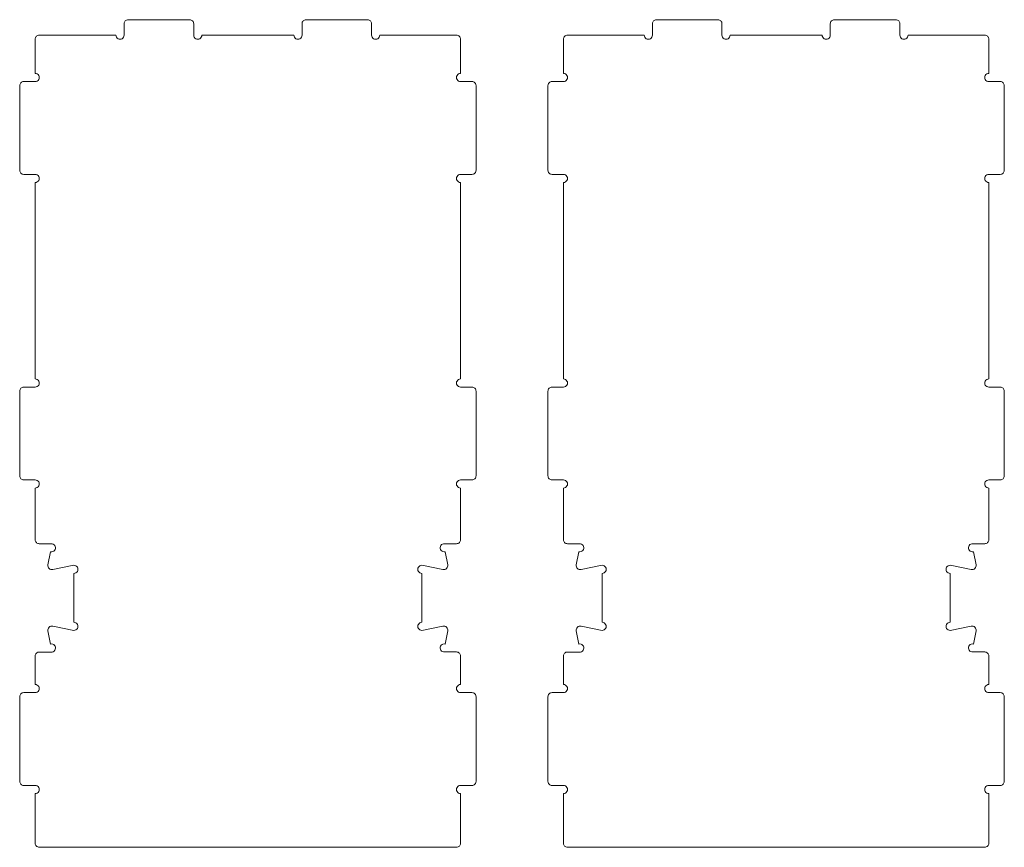
# Model space of a CAD drawing. Units: centimetres. Extents: x -10 to 83, y -157 to 14.
# Drawn here: x -9 to 67, y -157 to -93 of the extents above; entities that cross this region are included whole.
import ezdxf

# ---------------------------------------------------------------- set-up
doc = ezdxf.new("R2010")
doc.units = ezdxf.units.CM
doc.header["$MEASUREMENT"] = 0
doc.layers.add('layer 1', color=7, linetype='Continuous')

msp = doc.modelspace()

# ---------------------------------------------------------------- linework, layer by layer
at = {"layer": 'layer 1', "color": 5, "lineweight": 9}
for points, knots in [([(-1.02981, -93.21271), (-1.11335, -93.21271), (-1.19347, -93.2459), (-1.25255, -93.30497), (-1.25255, -93.30497), (-1.31162, -93.36405), (-1.34481, -93.44417), (-1.34481, -93.52771)], [0, 0, 0, 0, 0.33333333, 0.33333333, 0.33333333, 0.33333333, 1, 1, 1, 1]), ([(4.0544, -93.52771), (4.0544, -93.44417), (4.02121, -93.36405), (3.96213, -93.30497), (3.96213, -93.30497), (3.90306, -93.2459), (3.82294, -93.21271), (3.7394, -93.21271)], [0, 0, 0, 0, 0.33333333, 0.33333333, 0.33333333, 0.33333333, 1, 1, 1, 1]), ([(12.7694, -93.21271), (12.68585, -93.21271), (12.60573, -93.2459), (12.54666, -93.30497), (12.54666, -93.30497), (12.48758, -93.36405), (12.4544, -93.44417), (12.4544, -93.52771)], [0, 0, 0, 0, 0.33333333, 0.33333333, 0.33333333, 0.33333333, 1, 1, 1, 1]), ([(17.85519, -93.52771), (17.85519, -93.44417), (17.822, -93.36405), (17.76293, -93.30497), (17.76293, -93.30497), (17.70385, -93.2459), (17.62373, -93.21271), (17.54019, -93.21271)], [0, 0, 0, 0, 0.33333333, 0.33333333, 0.33333333, 0.33333333, 1, 1, 1, 1]), ([(39.94887, -93.21271), (39.86533, -93.21271), (39.78521, -93.2459), (39.72613, -93.30497), (39.72613, -93.30497), (39.66706, -93.36405), (39.63387, -93.44417), (39.63387, -93.52771)], [0, 0, 0, 0, 0.33333333, 0.33333333, 0.33333333, 0.33333333, 1, 1, 1, 1]), ([(45.03387, -93.52771), (45.03387, -93.44417), (45.00068, -93.36405), (44.94161, -93.30497), (44.94161, -93.30497), (44.88253, -93.2459), (44.80241, -93.21271), (44.71887, -93.21271)], [0, 0, 0, 0, 0.33333333, 0.33333333, 0.33333333, 0.33333333, 1, 1, 1, 1]), ([(53.74887, -93.21271), (53.66533, -93.21271), (53.58521, -93.2459), (53.52613, -93.30497), (53.52613, -93.30497), (53.46706, -93.36405), (53.43387, -93.44417), (53.43387, -93.52771)], [0, 0, 0, 0, 0.33333333, 0.33333333, 0.33333333, 0.33333333, 1, 1, 1, 1]), ([(58.83387, -93.52771), (58.83387, -93.44417), (58.80068, -93.36405), (58.74161, -93.30497), (58.74161, -93.30497), (58.68253, -93.2459), (58.60241, -93.21271), (58.51887, -93.21271)], [0, 0, 0, 0, 0.33333333, 0.33333333, 0.33333333, 0.33333333, 1, 1, 1, 1]), ([(-7.92981, -94.41271), (-8.01335, -94.41271), (-8.09347, -94.4459), (-8.15255, -94.50497), (-8.15255, -94.50497), (-8.21162, -94.56405), (-8.24481, -94.64417), (-8.24481, -94.72771)], [0, 0, 0, 0, 0.33333333, 0.33333333, 0.33333333, 0.33333333, 1, 1, 1, 1]), ([(-1.97481, -94.41271), (-1.97481, -94.52525), (-1.91477, -94.62924), (-1.81731, -94.68551), (-1.81731, -94.68551), (-1.71985, -94.74178), (-1.59977, -94.74178), (-1.50231, -94.68551), (-1.50231, -94.68551), (-1.40485, -94.62924), (-1.34481, -94.52525), (-1.34481, -94.41271)], [0, 0, 0, 0, 0.25, 0.25, 0.25, 0.25, 0.5, 0.5, 0.5, 0.5, 1, 1, 1, 1]), ([(4.0544, -94.41271), (4.0544, -94.52525), (4.11443, -94.62924), (4.2119, -94.68551), (4.2119, -94.68551), (4.30936, -94.74178), (4.42943, -94.74178), (4.5269, -94.68551), (4.5269, -94.68551), (4.62436, -94.62924), (4.6844, -94.52525), (4.6844, -94.41271)], [0, 0, 0, 0, 0.25, 0.25, 0.25, 0.25, 0.5, 0.5, 0.5, 0.5, 1, 1, 1, 1]), ([(11.8244, -94.41271), (11.8244, -94.52525), (11.88443, -94.62924), (11.9819, -94.68551), (11.9819, -94.68551), (12.07936, -94.74178), (12.19943, -94.74178), (12.2969, -94.68551), (12.2969, -94.68551), (12.39436, -94.62924), (12.4544, -94.52525), (12.4544, -94.41271)], [0, 0, 0, 0, 0.25, 0.25, 0.25, 0.25, 0.5, 0.5, 0.5, 0.5, 1, 1, 1, 1]), ([(17.85519, -94.41271), (17.85519, -94.52525), (17.91523, -94.62924), (18.01269, -94.68551), (18.01269, -94.68551), (18.11015, -94.74178), (18.23023, -94.74178), (18.32769, -94.68551), (18.32769, -94.68551), (18.42515, -94.62924), (18.48519, -94.52525), (18.48519, -94.41271)], [0, 0, 0, 0, 0.25, 0.25, 0.25, 0.25, 0.5, 0.5, 0.5, 0.5, 1, 1, 1, 1]), ([(24.75519, -94.72771), (24.75519, -94.64417), (24.722, -94.56405), (24.66293, -94.50497), (24.66293, -94.50497), (24.60385, -94.4459), (24.52373, -94.41271), (24.44019, -94.41271)], [0, 0, 0, 0, 0.33333333, 0.33333333, 0.33333333, 0.33333333, 1, 1, 1, 1]), ([(33.04887, -94.41271), (32.96533, -94.41271), (32.88521, -94.4459), (32.82613, -94.50497), (32.82613, -94.50497), (32.76706, -94.56405), (32.73387, -94.64417), (32.73387, -94.72771)], [0, 0, 0, 0, 0.33333333, 0.33333333, 0.33333333, 0.33333333, 1, 1, 1, 1]), ([(39.00387, -94.41271), (39.00387, -94.52525), (39.06391, -94.62924), (39.16137, -94.68551), (39.16137, -94.68551), (39.25883, -94.74178), (39.37891, -94.74178), (39.47637, -94.68551), (39.47637, -94.68551), (39.57383, -94.62924), (39.63387, -94.52525), (39.63387, -94.41271)], [0, 0, 0, 0, 0.25, 0.25, 0.25, 0.25, 0.5, 0.5, 0.5, 0.5, 1, 1, 1, 1]), ([(45.03387, -94.41271), (45.03387, -94.52525), (45.09391, -94.62924), (45.19137, -94.68551), (45.19137, -94.68551), (45.28883, -94.74178), (45.40891, -94.74178), (45.50637, -94.68551), (45.50637, -94.68551), (45.60383, -94.62924), (45.66387, -94.52525), (45.66387, -94.41271)], [0, 0, 0, 0, 0.25, 0.25, 0.25, 0.25, 0.5, 0.5, 0.5, 0.5, 1, 1, 1, 1]), ([(52.80387, -94.41271), (52.80387, -94.52525), (52.86391, -94.62924), (52.96137, -94.68551), (52.96137, -94.68551), (53.05883, -94.74178), (53.17891, -94.74178), (53.27637, -94.68551), (53.27637, -94.68551), (53.37383, -94.62924), (53.43387, -94.52525), (53.43387, -94.41271)], [0, 0, 0, 0, 0.25, 0.25, 0.25, 0.25, 0.5, 0.5, 0.5, 0.5, 1, 1, 1, 1]), ([(58.83387, -94.41271), (58.83387, -94.52525), (58.89391, -94.62924), (58.99137, -94.68551), (58.99137, -94.68551), (59.08883, -94.74178), (59.20891, -94.74178), (59.30637, -94.68551), (59.30637, -94.68551), (59.40383, -94.62924), (59.46387, -94.52525), (59.46387, -94.41271)], [0, 0, 0, 0, 0.25, 0.25, 0.25, 0.25, 0.5, 0.5, 0.5, 0.5, 1, 1, 1, 1]), ([(65.73387, -94.72771), (65.73387, -94.64417), (65.70068, -94.56405), (65.64161, -94.50497), (65.64161, -94.50497), (65.58253, -94.4459), (65.50241, -94.41271), (65.41887, -94.41271)], [0, 0, 0, 0, 0.33333333, 0.33333333, 0.33333333, 0.33333333, 1, 1, 1, 1]), ([(-8.24481, -98.01271), (-8.13227, -98.01271), (-8.02828, -97.95267), (-7.97201, -97.85521), (-7.97201, -97.85521), (-7.91574, -97.75775), (-7.91574, -97.63767), (-7.97201, -97.54021), (-7.97201, -97.54021), (-8.02828, -97.44275), (-8.13227, -97.38271), (-8.24481, -97.38271)], [0, 0, 0, 0, 0.25, 0.25, 0.25, 0.25, 0.5, 0.5, 0.5, 0.5, 1, 1, 1, 1]), ([(24.75519, -97.38271), (24.64265, -97.38271), (24.53866, -97.44275), (24.48239, -97.54021), (24.48239, -97.54021), (24.42612, -97.63767), (24.42612, -97.75775), (24.48239, -97.85521), (24.48239, -97.85521), (24.53866, -97.95267), (24.64265, -98.01271), (24.75519, -98.01271)], [0, 0, 0, 0, 0.25, 0.25, 0.25, 0.25, 0.5, 0.5, 0.5, 0.5, 1, 1, 1, 1]), ([(32.73387, -98.01271), (32.84641, -98.01271), (32.9504, -97.95267), (33.00667, -97.85521), (33.00667, -97.85521), (33.06294, -97.75775), (33.06294, -97.63767), (33.00667, -97.54021), (33.00667, -97.54021), (32.9504, -97.44275), (32.84641, -97.38271), (32.73387, -97.38271)], [0, 0, 0, 0, 0.25, 0.25, 0.25, 0.25, 0.5, 0.5, 0.5, 0.5, 1, 1, 1, 1]), ([(65.73387, -97.38271), (65.62133, -97.38271), (65.51734, -97.44275), (65.46107, -97.54021), (65.46107, -97.54021), (65.4048, -97.63767), (65.4048, -97.75775), (65.46107, -97.85521), (65.46107, -97.85521), (65.51734, -97.95267), (65.62133, -98.01271), (65.73387, -98.01271)], [0, 0, 0, 0, 0.25, 0.25, 0.25, 0.25, 0.5, 0.5, 0.5, 0.5, 1, 1, 1, 1]), ([(-9.12981, -98.01271), (-9.21335, -98.01271), (-9.29347, -98.0459), (-9.35255, -98.10497), (-9.35255, -98.10497), (-9.41162, -98.16405), (-9.44481, -98.24417), (-9.44481, -98.32771)], [0, 0, 0, 0, 0.33333333, 0.33333333, 0.33333333, 0.33333333, 1, 1, 1, 1]), ([(25.95519, -98.32771), (25.95519, -98.24417), (25.922, -98.16405), (25.86293, -98.10497), (25.86293, -98.10497), (25.80385, -98.0459), (25.72373, -98.01271), (25.64019, -98.01271)], [0, 0, 0, 0, 0.33333333, 0.33333333, 0.33333333, 0.33333333, 1, 1, 1, 1]), ([(31.84887, -98.01271), (31.76533, -98.01271), (31.68521, -98.0459), (31.62613, -98.10497), (31.62613, -98.10497), (31.56706, -98.16405), (31.53387, -98.24417), (31.53387, -98.32771)], [0, 0, 0, 0, 0.33333333, 0.33333333, 0.33333333, 0.33333333, 1, 1, 1, 1]), ([(66.93387, -98.32771), (66.93387, -98.24417), (66.90068, -98.16405), (66.84161, -98.10497), (66.84161, -98.10497), (66.78253, -98.0459), (66.70241, -98.01271), (66.61887, -98.01271)], [0, 0, 0, 0, 0.33333333, 0.33333333, 0.33333333, 0.33333333, 1, 1, 1, 1]), ([(-9.44481, -104.89771), (-9.44481, -104.98125), (-9.41162, -105.06137), (-9.35255, -105.12045), (-9.35255, -105.12045), (-9.29347, -105.17952), (-9.21335, -105.21271), (-9.12981, -105.21271)], [0, 0, 0, 0, 0.33333333, 0.33333333, 0.33333333, 0.33333333, 1, 1, 1, 1]), ([(-8.24481, -105.84271), (-8.13227, -105.84271), (-8.02828, -105.78267), (-7.97201, -105.68521), (-7.97201, -105.68521), (-7.91574, -105.58775), (-7.91574, -105.46767), (-7.97201, -105.37021), (-7.97201, -105.37021), (-8.02828, -105.27275), (-8.13227, -105.21271), (-8.24481, -105.21271)], [0, 0, 0, 0, 0.25, 0.25, 0.25, 0.25, 0.5, 0.5, 0.5, 0.5, 1, 1, 1, 1]), ([(24.75519, -105.21271), (24.64265, -105.21271), (24.53866, -105.27275), (24.48239, -105.37021), (24.48239, -105.37021), (24.42612, -105.46767), (24.42612, -105.58775), (24.48239, -105.68521), (24.48239, -105.68521), (24.53866, -105.78267), (24.64265, -105.84271), (24.75519, -105.84271)], [0, 0, 0, 0, 0.25, 0.25, 0.25, 0.25, 0.5, 0.5, 0.5, 0.5, 1, 1, 1, 1]), ([(25.64019, -105.21271), (25.72373, -105.21271), (25.80385, -105.17952), (25.86293, -105.12045), (25.86293, -105.12045), (25.922, -105.06137), (25.95519, -104.98125), (25.95519, -104.89771)], [0, 0, 0, 0, 0.33333333, 0.33333333, 0.33333333, 0.33333333, 1, 1, 1, 1]), ([(31.53387, -104.89771), (31.53387, -104.98125), (31.56706, -105.06137), (31.62613, -105.12045), (31.62613, -105.12045), (31.68521, -105.17952), (31.76533, -105.21271), (31.84887, -105.21271)], [0, 0, 0, 0, 0.33333333, 0.33333333, 0.33333333, 0.33333333, 1, 1, 1, 1]), ([(32.73387, -105.84271), (32.84641, -105.84271), (32.9504, -105.78267), (33.00667, -105.68521), (33.00667, -105.68521), (33.06294, -105.58775), (33.06294, -105.46767), (33.00667, -105.37021), (33.00667, -105.37021), (32.9504, -105.27275), (32.84641, -105.21271), (32.73387, -105.21271)], [0, 0, 0, 0, 0.25, 0.25, 0.25, 0.25, 0.5, 0.5, 0.5, 0.5, 1, 1, 1, 1]), ([(65.73387, -105.21271), (65.62133, -105.21271), (65.51734, -105.27275), (65.46107, -105.37021), (65.46107, -105.37021), (65.4048, -105.46767), (65.4048, -105.58775), (65.46107, -105.68521), (65.46107, -105.68521), (65.51734, -105.78267), (65.62133, -105.84271), (65.73387, -105.84271)], [0, 0, 0, 0, 0.25, 0.25, 0.25, 0.25, 0.5, 0.5, 0.5, 0.5, 1, 1, 1, 1]), ([(66.61887, -105.21271), (66.70241, -105.21271), (66.78253, -105.17952), (66.84161, -105.12045), (66.84161, -105.12045), (66.90068, -105.06137), (66.93387, -104.98125), (66.93387, -104.89771)], [0, 0, 0, 0, 0.33333333, 0.33333333, 0.33333333, 0.33333333, 1, 1, 1, 1]), ([(-8.24481, -121.71271), (-8.13227, -121.71271), (-8.02828, -121.65267), (-7.97201, -121.55521), (-7.97201, -121.55521), (-7.91574, -121.45775), (-7.91574, -121.33767), (-7.97201, -121.24021), (-7.97201, -121.24021), (-8.02828, -121.14275), (-8.13227, -121.08271), (-8.24481, -121.08271)], [0, 0, 0, 0, 0.25, 0.25, 0.25, 0.25, 0.5, 0.5, 0.5, 0.5, 1, 1, 1, 1]), ([(24.75519, -121.08271), (24.64265, -121.08271), (24.53866, -121.14275), (24.48239, -121.24021), (24.48239, -121.24021), (24.42612, -121.33767), (24.42612, -121.45775), (24.48239, -121.55521), (24.48239, -121.55521), (24.53866, -121.65267), (24.64265, -121.71271), (24.75519, -121.71271)], [0, 0, 0, 0, 0.25, 0.25, 0.25, 0.25, 0.5, 0.5, 0.5, 0.5, 1, 1, 1, 1]), ([(32.73387, -121.71271), (32.84641, -121.71271), (32.9504, -121.65267), (33.00667, -121.55521), (33.00667, -121.55521), (33.06294, -121.45775), (33.06294, -121.33767), (33.00667, -121.24021), (33.00667, -121.24021), (32.9504, -121.14275), (32.84641, -121.08271), (32.73387, -121.08271)], [0, 0, 0, 0, 0.25, 0.25, 0.25, 0.25, 0.5, 0.5, 0.5, 0.5, 1, 1, 1, 1]), ([(65.73387, -121.08271), (65.62133, -121.08271), (65.51734, -121.14275), (65.46107, -121.24021), (65.46107, -121.24021), (65.4048, -121.33767), (65.4048, -121.45775), (65.46107, -121.55521), (65.46107, -121.55521), (65.51734, -121.65267), (65.62133, -121.71271), (65.73387, -121.71271)], [0, 0, 0, 0, 0.25, 0.25, 0.25, 0.25, 0.5, 0.5, 0.5, 0.5, 1, 1, 1, 1]), ([(-9.12981, -121.71271), (-9.21335, -121.71271), (-9.29347, -121.7459), (-9.35255, -121.80497), (-9.35255, -121.80497), (-9.41162, -121.86405), (-9.44481, -121.94417), (-9.44481, -122.02771)], [0, 0, 0, 0, 0.33333333, 0.33333333, 0.33333333, 0.33333333, 1, 1, 1, 1]), ([(25.95519, -122.02771), (25.95519, -121.94417), (25.922, -121.86405), (25.86293, -121.80497), (25.86293, -121.80497), (25.80385, -121.7459), (25.72373, -121.71271), (25.64019, -121.71271)], [0, 0, 0, 0, 0.33333333, 0.33333333, 0.33333333, 0.33333333, 1, 1, 1, 1]), ([(31.84887, -121.71271), (31.76533, -121.71271), (31.68521, -121.7459), (31.62613, -121.80497), (31.62613, -121.80497), (31.56706, -121.86405), (31.53387, -121.94417), (31.53387, -122.02771)], [0, 0, 0, 0, 0.33333333, 0.33333333, 0.33333333, 0.33333333, 1, 1, 1, 1]), ([(66.93387, -122.02771), (66.93387, -121.94417), (66.90068, -121.86405), (66.84161, -121.80497), (66.84161, -121.80497), (66.78253, -121.7459), (66.70241, -121.71271), (66.61887, -121.71271)], [0, 0, 0, 0, 0.33333333, 0.33333333, 0.33333333, 0.33333333, 1, 1, 1, 1]), ([(-9.44481, -128.59771), (-9.44481, -128.68125), (-9.41162, -128.76137), (-9.35255, -128.82045), (-9.35255, -128.82045), (-9.29347, -128.87952), (-9.21335, -128.91271), (-9.12981, -128.91271)], [0, 0, 0, 0, 0.33333333, 0.33333333, 0.33333333, 0.33333333, 1, 1, 1, 1]), ([(-8.24481, -129.54271), (-8.13227, -129.54271), (-8.02828, -129.48267), (-7.97201, -129.38521), (-7.97201, -129.38521), (-7.91574, -129.28775), (-7.91574, -129.16767), (-7.97201, -129.07021), (-7.97201, -129.07021), (-8.02828, -128.97275), (-8.13227, -128.91271), (-8.24481, -128.91271)], [0, 0, 0, 0, 0.25, 0.25, 0.25, 0.25, 0.5, 0.5, 0.5, 0.5, 1, 1, 1, 1]), ([(24.75519, -128.91271), (24.64265, -128.91271), (24.53866, -128.97275), (24.48239, -129.07021), (24.48239, -129.07021), (24.42612, -129.16767), (24.42612, -129.28775), (24.48239, -129.38521), (24.48239, -129.38521), (24.53866, -129.48267), (24.64265, -129.54271), (24.75519, -129.54271)], [0, 0, 0, 0, 0.25, 0.25, 0.25, 0.25, 0.5, 0.5, 0.5, 0.5, 1, 1, 1, 1]), ([(25.64019, -128.91271), (25.72373, -128.91271), (25.80385, -128.87952), (25.86293, -128.82045), (25.86293, -128.82045), (25.922, -128.76137), (25.95519, -128.68125), (25.95519, -128.59771)], [0, 0, 0, 0, 0.33333333, 0.33333333, 0.33333333, 0.33333333, 1, 1, 1, 1]), ([(31.53387, -128.59771), (31.53387, -128.68125), (31.56706, -128.76137), (31.62613, -128.82045), (31.62613, -128.82045), (31.68521, -128.87952), (31.76533, -128.91271), (31.84887, -128.91271)], [0, 0, 0, 0, 0.33333333, 0.33333333, 0.33333333, 0.33333333, 1, 1, 1, 1]), ([(32.73387, -129.54271), (32.84641, -129.54271), (32.9504, -129.48267), (33.00667, -129.38521), (33.00667, -129.38521), (33.06294, -129.28775), (33.06294, -129.16767), (33.00667, -129.07021), (33.00667, -129.07021), (32.9504, -128.97275), (32.84641, -128.91271), (32.73387, -128.91271)], [0, 0, 0, 0, 0.25, 0.25, 0.25, 0.25, 0.5, 0.5, 0.5, 0.5, 1, 1, 1, 1]), ([(65.73387, -128.91271), (65.62133, -128.91271), (65.51734, -128.97275), (65.46107, -129.07021), (65.46107, -129.07021), (65.4048, -129.16767), (65.4048, -129.28775), (65.46107, -129.38521), (65.46107, -129.38521), (65.51734, -129.48267), (65.62133, -129.54271), (65.73387, -129.54271)], [0, 0, 0, 0, 0.25, 0.25, 0.25, 0.25, 0.5, 0.5, 0.5, 0.5, 1, 1, 1, 1]), ([(66.61887, -128.91271), (66.70241, -128.91271), (66.78253, -128.87952), (66.84161, -128.82045), (66.84161, -128.82045), (66.90068, -128.76137), (66.93387, -128.68125), (66.93387, -128.59771)], [0, 0, 0, 0, 0.33333333, 0.33333333, 0.33333333, 0.33333333, 1, 1, 1, 1]), ([(-8.24481, -133.5485), (-8.24481, -133.63205), (-8.21162, -133.71217), (-8.15255, -133.77124), (-8.15255, -133.77124), (-8.09347, -133.83032), (-8.01335, -133.8635), (-7.92981, -133.8635)], [0, 0, 0, 0, 0.33333333, 0.33333333, 0.33333333, 0.33333333, 1, 1, 1, 1]), ([(24.44019, -133.86192), (24.52373, -133.86192), (24.60385, -133.82873), (24.66293, -133.76965), (24.66293, -133.76965), (24.722, -133.71058), (24.75519, -133.63046), (24.75519, -133.54692)], [0, 0, 0, 0, 0.33333333, 0.33333333, 0.33333333, 0.33333333, 1, 1, 1, 1]), ([(32.73387, -133.5485), (32.73387, -133.63205), (32.76706, -133.71217), (32.82613, -133.77124), (32.82613, -133.77124), (32.88521, -133.83032), (32.96533, -133.8635), (33.04887, -133.8635)], [0, 0, 0, 0, 0.33333333, 0.33333333, 0.33333333, 0.33333333, 1, 1, 1, 1]), ([(65.41887, -133.86192), (65.50241, -133.86192), (65.58253, -133.82873), (65.64161, -133.76965), (65.64161, -133.76965), (65.70068, -133.71058), (65.73387, -133.63046), (65.73387, -133.54692)], [0, 0, 0, 0, 0.33333333, 0.33333333, 0.33333333, 0.33333333, 1, 1, 1, 1]), ([(-7.04316, -134.48086), (-6.93288, -134.50329), (-6.81901, -134.46519), (-6.74444, -134.38091), (-6.74444, -134.38091), (-6.66987, -134.29662), (-6.64593, -134.17895), (-6.68164, -134.07223), (-6.68164, -134.07223), (-6.71735, -133.96551), (-6.80728, -133.88594), (-6.91756, -133.8635)], [0, 0, 0, 0, 0.25, 0.25, 0.25, 0.25, 0.5, 0.5, 0.5, 0.5, 1, 1, 1, 1]), ([(23.42794, -133.86192), (23.31766, -133.88435), (23.22773, -133.96392), (23.19202, -134.07064), (23.19202, -134.07064), (23.15631, -134.17736), (23.18025, -134.29503), (23.25482, -134.37932), (23.25482, -134.37932), (23.32939, -134.4636), (23.44326, -134.5017), (23.55354, -134.47927)], [0, 0, 0, 0, 0.25, 0.25, 0.25, 0.25, 0.5, 0.5, 0.5, 0.5, 1, 1, 1, 1]), ([(33.93552, -134.48086), (34.0458, -134.50329), (34.15967, -134.46519), (34.23424, -134.38091), (34.23424, -134.38091), (34.30881, -134.29662), (34.33275, -134.17895), (34.29704, -134.07223), (34.29704, -134.07223), (34.26133, -133.96551), (34.1714, -133.88594), (34.06112, -133.8635)], [0, 0, 0, 0, 0.25, 0.25, 0.25, 0.25, 0.5, 0.5, 0.5, 0.5, 1, 1, 1, 1]), ([(64.40662, -133.86192), (64.29634, -133.88435), (64.20641, -133.96392), (64.1707, -134.07064), (64.1707, -134.07064), (64.13499, -134.17736), (64.15893, -134.29503), (64.2335, -134.37932), (64.2335, -134.37932), (64.30807, -134.4636), (64.42194, -134.5017), (64.53222, -134.47927)], [0, 0, 0, 0, 0.25, 0.25, 0.25, 0.25, 0.5, 0.5, 0.5, 0.5, 1, 1, 1, 1]), ([(-7.24993, -135.49715), (-7.271, -135.60072), (-7.23873, -135.70795), (-7.16399, -135.78269), (-7.16399, -135.78269), (-7.08926, -135.85742), (-6.98202, -135.88969), (-6.87845, -135.86862)], [0, 0, 0, 0, 0.33333333, 0.33333333, 0.33333333, 0.33333333, 1, 1, 1, 1]), ([(-5.24481, -136.16626), (-5.13227, -136.16626), (-5.02828, -136.10622), (-4.97201, -136.00876), (-4.97201, -136.00876), (-4.91574, -135.91129), (-4.91574, -135.79122), (-4.97201, -135.69376), (-4.97201, -135.69376), (-5.02828, -135.59629), (-5.13227, -135.53626), (-5.24481, -135.53626)], [0, 0, 0, 0, 0.25, 0.25, 0.25, 0.25, 0.5, 0.5, 0.5, 0.5, 1, 1, 1, 1]), ([(21.75519, -135.53467), (21.64265, -135.53467), (21.53866, -135.5947), (21.48239, -135.69217), (21.48239, -135.69217), (21.42612, -135.78963), (21.42612, -135.9097), (21.48239, -136.00717), (21.48239, -136.00717), (21.53866, -136.10463), (21.64265, -136.16467), (21.75519, -136.16467)], [0, 0, 0, 0, 0.25, 0.25, 0.25, 0.25, 0.5, 0.5, 0.5, 0.5, 1, 1, 1, 1]), ([(23.38883, -135.86703), (23.4924, -135.8881), (23.59964, -135.85583), (23.67437, -135.7811), (23.67437, -135.7811), (23.74911, -135.70636), (23.78138, -135.59913), (23.76031, -135.49556)], [0, 0, 0, 0, 0.33333333, 0.33333333, 0.33333333, 0.33333333, 1, 1, 1, 1]), ([(33.72875, -135.49715), (33.70768, -135.60072), (33.73995, -135.70795), (33.81469, -135.78269), (33.81469, -135.78269), (33.88942, -135.85742), (33.99666, -135.88969), (34.10023, -135.86862)], [0, 0, 0, 0, 0.33333333, 0.33333333, 0.33333333, 0.33333333, 1, 1, 1, 1]), ([(35.73387, -136.16626), (35.84641, -136.16626), (35.9504, -136.10622), (36.00667, -136.00876), (36.00667, -136.00876), (36.06294, -135.91129), (36.06294, -135.79122), (36.00667, -135.69376), (36.00667, -135.69376), (35.9504, -135.59629), (35.84641, -135.53626), (35.73387, -135.53626)], [0, 0, 0, 0, 0.25, 0.25, 0.25, 0.25, 0.5, 0.5, 0.5, 0.5, 1, 1, 1, 1]), ([(62.73387, -135.53467), (62.62133, -135.53467), (62.51734, -135.5947), (62.46107, -135.69217), (62.46107, -135.69217), (62.4048, -135.78963), (62.4048, -135.9097), (62.46107, -136.00717), (62.46107, -136.00717), (62.51734, -136.10463), (62.62133, -136.16467), (62.73387, -136.16467)], [0, 0, 0, 0, 0.25, 0.25, 0.25, 0.25, 0.5, 0.5, 0.5, 0.5, 1, 1, 1, 1]), ([(64.36751, -135.86703), (64.47108, -135.8881), (64.57832, -135.85583), (64.65305, -135.7811), (64.65305, -135.7811), (64.72779, -135.70636), (64.76006, -135.59913), (64.73899, -135.49556)], [0, 0, 0, 0, 0.33333333, 0.33333333, 0.33333333, 0.33333333, 1, 1, 1, 1]), ([(-6.87845, -140.25839), (-6.98202, -140.23732), (-7.08926, -140.26959), (-7.16399, -140.34432), (-7.16399, -140.34432), (-7.23873, -140.41906), (-7.271, -140.52629), (-7.24993, -140.62986)], [0, 0, 0, 0, 0.33333333, 0.33333333, 0.33333333, 0.33333333, 1, 1, 1, 1]), ([(-5.24481, -140.59075), (-5.13227, -140.59075), (-5.02828, -140.53072), (-4.97201, -140.43325), (-4.97201, -140.43325), (-4.91574, -140.33579), (-4.91574, -140.21572), (-4.97201, -140.11825), (-4.97201, -140.11825), (-5.02828, -140.02079), (-5.13227, -139.96075), (-5.24481, -139.96075)], [0, 0, 0, 0, 0.25, 0.25, 0.25, 0.25, 0.5, 0.5, 0.5, 0.5, 1, 1, 1, 1]), ([(21.75519, -139.95916), (21.64265, -139.95916), (21.53866, -140.0192), (21.48239, -140.11666), (21.48239, -140.11666), (21.42612, -140.21413), (21.42612, -140.3342), (21.48239, -140.43166), (21.48239, -140.43166), (21.53866, -140.52913), (21.64265, -140.58916), (21.75519, -140.58916)], [0, 0, 0, 0, 0.25, 0.25, 0.25, 0.25, 0.5, 0.5, 0.5, 0.5, 1, 1, 1, 1]), ([(23.76031, -140.62827), (23.78138, -140.5247), (23.74911, -140.41747), (23.67437, -140.34273), (23.67437, -140.34273), (23.59964, -140.268), (23.4924, -140.23573), (23.38883, -140.2568)], [0, 0, 0, 0, 0.33333333, 0.33333333, 0.33333333, 0.33333333, 1, 1, 1, 1]), ([(34.10023, -140.25839), (33.99666, -140.23732), (33.88942, -140.26959), (33.81469, -140.34432), (33.81469, -140.34432), (33.73995, -140.41906), (33.70768, -140.52629), (33.72875, -140.62986)], [0, 0, 0, 0, 0.33333333, 0.33333333, 0.33333333, 0.33333333, 1, 1, 1, 1]), ([(35.73387, -140.59075), (35.84641, -140.59075), (35.9504, -140.53072), (36.00667, -140.43325), (36.00667, -140.43325), (36.06294, -140.33579), (36.06294, -140.21572), (36.00667, -140.11825), (36.00667, -140.11825), (35.9504, -140.02079), (35.84641, -139.96075), (35.73387, -139.96075)], [0, 0, 0, 0, 0.25, 0.25, 0.25, 0.25, 0.5, 0.5, 0.5, 0.5, 1, 1, 1, 1]), ([(62.73387, -139.95916), (62.62133, -139.95916), (62.51734, -140.0192), (62.46107, -140.11666), (62.46107, -140.11666), (62.4048, -140.21413), (62.4048, -140.3342), (62.46107, -140.43166), (62.46107, -140.43166), (62.51734, -140.52913), (62.62133, -140.58916), (62.73387, -140.58916)], [0, 0, 0, 0, 0.25, 0.25, 0.25, 0.25, 0.5, 0.5, 0.5, 0.5, 1, 1, 1, 1]), ([(64.73899, -140.62827), (64.76006, -140.5247), (64.72779, -140.41747), (64.65305, -140.34273), (64.65305, -140.34273), (64.57832, -140.268), (64.47108, -140.23573), (64.36751, -140.2568)], [0, 0, 0, 0, 0.33333333, 0.33333333, 0.33333333, 0.33333333, 1, 1, 1, 1]), ([(-6.91756, -142.2635), (-6.80728, -142.24107), (-6.71735, -142.1615), (-6.68164, -142.05478), (-6.68164, -142.05478), (-6.64593, -141.94806), (-6.66987, -141.83039), (-6.74444, -141.7461), (-6.74444, -141.7461), (-6.81901, -141.66182), (-6.93288, -141.62372), (-7.04316, -141.64615)], [0, 0, 0, 0, 0.25, 0.25, 0.25, 0.25, 0.5, 0.5, 0.5, 0.5, 1, 1, 1, 1]), ([(23.55354, -141.64456), (23.44326, -141.62213), (23.32939, -141.66023), (23.25482, -141.74451), (23.25482, -141.74451), (23.18025, -141.8288), (23.15631, -141.94647), (23.19202, -142.05319), (23.19202, -142.05319), (23.22773, -142.15991), (23.31766, -142.23948), (23.42794, -142.26192)], [0, 0, 0, 0, 0.25, 0.25, 0.25, 0.25, 0.5, 0.5, 0.5, 0.5, 1, 1, 1, 1]), ([(34.06112, -142.2635), (34.1714, -142.24107), (34.26133, -142.1615), (34.29704, -142.05478), (34.29704, -142.05478), (34.33275, -141.94806), (34.30881, -141.83039), (34.23424, -141.7461), (34.23424, -141.7461), (34.15967, -141.66182), (34.0458, -141.62372), (33.93552, -141.64615)], [0, 0, 0, 0, 0.25, 0.25, 0.25, 0.25, 0.5, 0.5, 0.5, 0.5, 1, 1, 1, 1]), ([(64.53222, -141.64456), (64.42194, -141.62213), (64.30807, -141.66023), (64.2335, -141.74451), (64.2335, -141.74451), (64.15893, -141.8288), (64.13499, -141.94647), (64.1707, -142.05319), (64.1707, -142.05319), (64.20641, -142.15991), (64.29634, -142.23948), (64.40662, -142.26192)], [0, 0, 0, 0, 0.25, 0.25, 0.25, 0.25, 0.5, 0.5, 0.5, 0.5, 1, 1, 1, 1]), ([(-7.92981, -142.2635), (-8.01335, -142.2635), (-8.09347, -142.29669), (-8.15255, -142.35577), (-8.15255, -142.35577), (-8.21162, -142.41484), (-8.24481, -142.49496), (-8.24481, -142.5785)], [0, 0, 0, 0, 0.33333333, 0.33333333, 0.33333333, 0.33333333, 1, 1, 1, 1]), ([(24.75519, -142.57692), (24.75519, -142.49337), (24.722, -142.41325), (24.66293, -142.35418), (24.66293, -142.35418), (24.60385, -142.2951), (24.52373, -142.26192), (24.44019, -142.26192)], [0, 0, 0, 0, 0.33333333, 0.33333333, 0.33333333, 0.33333333, 1, 1, 1, 1]), ([(33.04887, -142.2635), (32.96533, -142.2635), (32.88521, -142.29669), (32.82613, -142.35577), (32.82613, -142.35577), (32.76706, -142.41484), (32.73387, -142.49496), (32.73387, -142.5785)], [0, 0, 0, 0, 0.33333333, 0.33333333, 0.33333333, 0.33333333, 1, 1, 1, 1]), ([(65.73387, -142.57692), (65.73387, -142.49337), (65.70068, -142.41325), (65.64161, -142.35418), (65.64161, -142.35418), (65.58253, -142.2951), (65.50241, -142.26192), (65.41887, -142.26192)], [0, 0, 0, 0, 0.33333333, 0.33333333, 0.33333333, 0.33333333, 1, 1, 1, 1]), ([(-8.24481, -145.41271), (-8.13227, -145.41271), (-8.02828, -145.35267), (-7.97201, -145.25521), (-7.97201, -145.25521), (-7.91574, -145.15775), (-7.91574, -145.03767), (-7.97201, -144.94021), (-7.97201, -144.94021), (-8.02828, -144.84275), (-8.13227, -144.78271), (-8.24481, -144.78271)], [0, 0, 0, 0, 0.25, 0.25, 0.25, 0.25, 0.5, 0.5, 0.5, 0.5, 1, 1, 1, 1]), ([(24.75519, -144.78271), (24.64265, -144.78271), (24.53866, -144.84275), (24.48239, -144.94021), (24.48239, -144.94021), (24.42612, -145.03767), (24.42612, -145.15775), (24.48239, -145.25521), (24.48239, -145.25521), (24.53866, -145.35267), (24.64265, -145.41271), (24.75519, -145.41271)], [0, 0, 0, 0, 0.25, 0.25, 0.25, 0.25, 0.5, 0.5, 0.5, 0.5, 1, 1, 1, 1]), ([(32.73387, -145.41271), (32.84641, -145.41271), (32.9504, -145.35267), (33.00667, -145.25521), (33.00667, -145.25521), (33.06294, -145.15775), (33.06294, -145.03767), (33.00667, -144.94021), (33.00667, -144.94021), (32.9504, -144.84275), (32.84641, -144.78271), (32.73387, -144.78271)], [0, 0, 0, 0, 0.25, 0.25, 0.25, 0.25, 0.5, 0.5, 0.5, 0.5, 1, 1, 1, 1]), ([(65.73387, -144.78271), (65.62133, -144.78271), (65.51734, -144.84275), (65.46107, -144.94021), (65.46107, -144.94021), (65.4048, -145.03767), (65.4048, -145.15775), (65.46107, -145.25521), (65.46107, -145.25521), (65.51734, -145.35267), (65.62133, -145.41271), (65.73387, -145.41271)], [0, 0, 0, 0, 0.25, 0.25, 0.25, 0.25, 0.5, 0.5, 0.5, 0.5, 1, 1, 1, 1]), ([(-9.12981, -145.41271), (-9.21335, -145.41271), (-9.29347, -145.4459), (-9.35255, -145.50497), (-9.35255, -145.50497), (-9.41162, -145.56405), (-9.44481, -145.64417), (-9.44481, -145.72771)], [0, 0, 0, 0, 0.33333333, 0.33333333, 0.33333333, 0.33333333, 1, 1, 1, 1]), ([(25.95519, -145.72771), (25.95519, -145.64417), (25.922, -145.56405), (25.86293, -145.50497), (25.86293, -145.50497), (25.80385, -145.4459), (25.72373, -145.41271), (25.64019, -145.41271)], [0, 0, 0, 0, 0.33333333, 0.33333333, 0.33333333, 0.33333333, 1, 1, 1, 1]), ([(31.84887, -145.41271), (31.76533, -145.41271), (31.68521, -145.4459), (31.62613, -145.50497), (31.62613, -145.50497), (31.56706, -145.56405), (31.53387, -145.64417), (31.53387, -145.72771)], [0, 0, 0, 0, 0.33333333, 0.33333333, 0.33333333, 0.33333333, 1, 1, 1, 1]), ([(66.93387, -145.72771), (66.93387, -145.64417), (66.90068, -145.56405), (66.84161, -145.50497), (66.84161, -145.50497), (66.78253, -145.4459), (66.70241, -145.41271), (66.61887, -145.41271)], [0, 0, 0, 0, 0.33333333, 0.33333333, 0.33333333, 0.33333333, 1, 1, 1, 1]), ([(-9.44481, -152.29771), (-9.44481, -152.38125), (-9.41162, -152.46137), (-9.35255, -152.52045), (-9.35255, -152.52045), (-9.29347, -152.57952), (-9.21335, -152.61271), (-9.12981, -152.61271)], [0, 0, 0, 0, 0.33333333, 0.33333333, 0.33333333, 0.33333333, 1, 1, 1, 1]), ([(-8.24481, -153.24271), (-8.13227, -153.24271), (-8.02828, -153.18267), (-7.97201, -153.08521), (-7.97201, -153.08521), (-7.91574, -152.98775), (-7.91574, -152.86767), (-7.97201, -152.77021), (-7.97201, -152.77021), (-8.02828, -152.67275), (-8.13227, -152.61271), (-8.24481, -152.61271)], [0, 0, 0, 0, 0.25, 0.25, 0.25, 0.25, 0.5, 0.5, 0.5, 0.5, 1, 1, 1, 1]), ([(24.75519, -152.61271), (24.64265, -152.61271), (24.53866, -152.67275), (24.48239, -152.77021), (24.48239, -152.77021), (24.42612, -152.86767), (24.42612, -152.98775), (24.48239, -153.08521), (24.48239, -153.08521), (24.53866, -153.18267), (24.64265, -153.24271), (24.75519, -153.24271)], [0, 0, 0, 0, 0.25, 0.25, 0.25, 0.25, 0.5, 0.5, 0.5, 0.5, 1, 1, 1, 1]), ([(25.64019, -152.61271), (25.72373, -152.61271), (25.80385, -152.57952), (25.86293, -152.52045), (25.86293, -152.52045), (25.922, -152.46137), (25.95519, -152.38125), (25.95519, -152.29771)], [0, 0, 0, 0, 0.33333333, 0.33333333, 0.33333333, 0.33333333, 1, 1, 1, 1]), ([(31.53387, -152.29771), (31.53387, -152.38125), (31.56706, -152.46137), (31.62613, -152.52045), (31.62613, -152.52045), (31.68521, -152.57952), (31.76533, -152.61271), (31.84887, -152.61271)], [0, 0, 0, 0, 0.33333333, 0.33333333, 0.33333333, 0.33333333, 1, 1, 1, 1]), ([(32.73387, -153.24271), (32.84641, -153.24271), (32.9504, -153.18267), (33.00667, -153.08521), (33.00667, -153.08521), (33.06294, -152.98775), (33.06294, -152.86767), (33.00667, -152.77021), (33.00667, -152.77021), (32.9504, -152.67275), (32.84641, -152.61271), (32.73387, -152.61271)], [0, 0, 0, 0, 0.25, 0.25, 0.25, 0.25, 0.5, 0.5, 0.5, 0.5, 1, 1, 1, 1]), ([(65.73387, -152.61271), (65.62133, -152.61271), (65.51734, -152.67275), (65.46107, -152.77021), (65.46107, -152.77021), (65.4048, -152.86767), (65.4048, -152.98775), (65.46107, -153.08521), (65.46107, -153.08521), (65.51734, -153.18267), (65.62133, -153.24271), (65.73387, -153.24271)], [0, 0, 0, 0, 0.25, 0.25, 0.25, 0.25, 0.5, 0.5, 0.5, 0.5, 1, 1, 1, 1]), ([(66.61887, -152.61271), (66.70241, -152.61271), (66.78253, -152.57952), (66.84161, -152.52045), (66.84161, -152.52045), (66.90068, -152.46137), (66.93387, -152.38125), (66.93387, -152.29771)], [0, 0, 0, 0, 0.33333333, 0.33333333, 0.33333333, 0.33333333, 1, 1, 1, 1]), ([(-8.24481, -157.09771), (-8.24481, -157.18125), (-8.21162, -157.26137), (-8.15255, -157.32045), (-8.15255, -157.32045), (-8.09347, -157.37952), (-8.01335, -157.41271), (-7.92981, -157.41271)], [0, 0, 0, 0, 0.33333333, 0.33333333, 0.33333333, 0.33333333, 1, 1, 1, 1]), ([(24.44019, -157.41271), (24.52373, -157.41271), (24.60385, -157.37952), (24.66293, -157.32045), (24.66293, -157.32045), (24.722, -157.26137), (24.75519, -157.18125), (24.75519, -157.09771)], [0, 0, 0, 0, 0.33333333, 0.33333333, 0.33333333, 0.33333333, 1, 1, 1, 1]), ([(32.73387, -157.09771), (32.73387, -157.18125), (32.76706, -157.26137), (32.82613, -157.32045), (32.82613, -157.32045), (32.88521, -157.37952), (32.96533, -157.41271), (33.04887, -157.41271)], [0, 0, 0, 0, 0.33333333, 0.33333333, 0.33333333, 0.33333333, 1, 1, 1, 1]), ([(65.41887, -157.41271), (65.50241, -157.41271), (65.58253, -157.37952), (65.64161, -157.32045), (65.64161, -157.32045), (65.70068, -157.26137), (65.73387, -157.18125), (65.73387, -157.09771)], [0, 0, 0, 0, 0.33333333, 0.33333333, 0.33333333, 0.33333333, 1, 1, 1, 1])]:
    msp.add_open_spline(points, degree=3, knots=knots, dxfattribs=at)
for points in [[(-1.34481, -93.52771), (-1.34481, -93.52771), (-1.34481, -94.41271), (-1.34481, -94.41271)], [(3.7394, -93.21271), (3.7394, -93.21271), (-1.02981, -93.21271), (-1.02981, -93.21271)], [(4.0544, -94.41271), (4.0544, -94.41271), (4.0544, -93.52771), (4.0544, -93.52771)], [(12.4544, -93.52771), (12.4544, -93.52771), (12.4544, -94.41271), (12.4544, -94.41271)], [(17.54019, -93.21271), (17.54019, -93.21271), (12.7694, -93.21271), (12.7694, -93.21271)], [(17.85519, -94.41271), (17.85519, -94.41271), (17.85519, -93.52771), (17.85519, -93.52771)], [(39.63387, -93.52771), (39.63387, -93.52771), (39.63387, -94.41271), (39.63387, -94.41271)], [(44.71887, -93.21271), (44.71887, -93.21271), (39.94887, -93.21271), (39.94887, -93.21271)], [(45.03387, -94.41271), (45.03387, -94.41271), (45.03387, -93.52771), (45.03387, -93.52771)], [(53.43387, -93.52771), (53.43387, -93.52771), (53.43387, -94.41271), (53.43387, -94.41271)], [(58.51887, -93.21271), (58.51887, -93.21271), (53.74887, -93.21271), (53.74887, -93.21271)], [(58.83387, -94.41271), (58.83387, -94.41271), (58.83387, -93.52771), (58.83387, -93.52771)], [(-1.97481, -94.41271), (-1.97481, -94.41271), (-7.92981, -94.41271), (-7.92981, -94.41271)], [(11.8244, -94.41271), (11.8244, -94.41271), (4.6844, -94.41271), (4.6844, -94.41271)], [(24.44019, -94.41271), (24.44019, -94.41271), (18.48519, -94.41271), (18.48519, -94.41271)], [(39.00387, -94.41271), (39.00387, -94.41271), (33.04887, -94.41271), (33.04887, -94.41271)], [(52.80387, -94.41271), (52.80387, -94.41271), (45.66387, -94.41271), (45.66387, -94.41271)], [(65.41887, -94.41271), (65.41887, -94.41271), (59.46387, -94.41271), (59.46387, -94.41271)], [(-8.24481, -94.72771), (-8.24481, -94.72771), (-8.24481, -97.38271), (-8.24481, -97.38271)], [(24.75519, -97.38271), (24.75519, -97.38271), (24.75519, -94.72771), (24.75519, -94.72771)], [(32.73387, -94.72771), (32.73387, -94.72771), (32.73387, -97.38271), (32.73387, -97.38271)], [(65.73387, -97.38271), (65.73387, -97.38271), (65.73387, -94.72771), (65.73387, -94.72771)], [(-9.44481, -98.32771), (-9.44481, -98.32771), (-9.44481, -104.89771), (-9.44481, -104.89771)], [(-8.24481, -98.01271), (-8.24481, -98.01271), (-9.12981, -98.01271), (-9.12981, -98.01271)], [(25.64019, -98.01271), (25.64019, -98.01271), (24.75519, -98.01271), (24.75519, -98.01271)], [(25.95519, -104.89771), (25.95519, -104.89771), (25.95519, -98.32771), (25.95519, -98.32771)], [(31.53387, -98.32771), (31.53387, -98.32771), (31.53387, -104.89771), (31.53387, -104.89771)], [(32.73387, -98.01271), (32.73387, -98.01271), (31.84887, -98.01271), (31.84887, -98.01271)], [(66.61887, -98.01271), (66.61887, -98.01271), (65.73387, -98.01271), (65.73387, -98.01271)], [(66.93387, -104.89771), (66.93387, -104.89771), (66.93387, -98.32771), (66.93387, -98.32771)], [(-9.12981, -105.21271), (-9.12981, -105.21271), (-8.24481, -105.21271), (-8.24481, -105.21271)], [(24.75519, -105.21271), (24.75519, -105.21271), (25.64019, -105.21271), (25.64019, -105.21271)], [(31.84887, -105.21271), (31.84887, -105.21271), (32.73387, -105.21271), (32.73387, -105.21271)], [(65.73387, -105.21271), (65.73387, -105.21271), (66.61887, -105.21271), (66.61887, -105.21271)], [(-8.24481, -105.84271), (-8.24481, -105.84271), (-8.24481, -121.08271), (-8.24481, -121.08271)], [(24.75519, -121.08271), (24.75519, -121.08271), (24.75519, -105.84271), (24.75519, -105.84271)], [(32.73387, -105.84271), (32.73387, -105.84271), (32.73387, -121.08271), (32.73387, -121.08271)], [(65.73387, -121.08271), (65.73387, -121.08271), (65.73387, -105.84271), (65.73387, -105.84271)], [(-9.44481, -122.02771), (-9.44481, -122.02771), (-9.44481, -128.59771), (-9.44481, -128.59771)], [(-8.24481, -121.71271), (-8.24481, -121.71271), (-9.12981, -121.71271), (-9.12981, -121.71271)], [(25.64019, -121.71271), (25.64019, -121.71271), (24.75519, -121.71271), (24.75519, -121.71271)], [(25.95519, -128.59771), (25.95519, -128.59771), (25.95519, -122.02771), (25.95519, -122.02771)], [(31.53387, -122.02771), (31.53387, -122.02771), (31.53387, -128.59771), (31.53387, -128.59771)], [(32.73387, -121.71271), (32.73387, -121.71271), (31.84887, -121.71271), (31.84887, -121.71271)], [(66.61887, -121.71271), (66.61887, -121.71271), (65.73387, -121.71271), (65.73387, -121.71271)], [(66.93387, -128.59771), (66.93387, -128.59771), (66.93387, -122.02771), (66.93387, -122.02771)], [(-9.12981, -128.91271), (-9.12981, -128.91271), (-8.24481, -128.91271), (-8.24481, -128.91271)], [(24.75519, -128.91271), (24.75519, -128.91271), (25.64019, -128.91271), (25.64019, -128.91271)], [(31.84887, -128.91271), (31.84887, -128.91271), (32.73387, -128.91271), (32.73387, -128.91271)], [(65.73387, -128.91271), (65.73387, -128.91271), (66.61887, -128.91271), (66.61887, -128.91271)], [(-8.24481, -129.54271), (-8.24481, -129.54271), (-8.24481, -133.5485), (-8.24481, -133.5485)], [(24.75519, -133.54692), (24.75519, -133.54692), (24.75519, -129.54271), (24.75519, -129.54271)], [(32.73387, -129.54271), (32.73387, -129.54271), (32.73387, -133.5485), (32.73387, -133.5485)], [(65.73387, -133.54692), (65.73387, -133.54692), (65.73387, -129.54271), (65.73387, -129.54271)], [(-7.92981, -133.8635), (-7.92981, -133.8635), (-6.91756, -133.8635), (-6.91756, -133.8635)], [(23.42794, -133.86192), (23.42794, -133.86192), (24.44019, -133.86192), (24.44019, -133.86192)], [(33.04887, -133.8635), (33.04887, -133.8635), (34.06112, -133.8635), (34.06112, -133.8635)], [(64.40662, -133.86192), (64.40662, -133.86192), (65.41887, -133.86192), (65.41887, -133.86192)], [(-7.04316, -134.48086), (-7.04316, -134.48086), (-7.24993, -135.49715), (-7.24993, -135.49715)], [(23.76031, -135.49556), (23.76031, -135.49556), (23.55354, -134.47927), (23.55354, -134.47927)], [(33.93552, -134.48086), (33.93552, -134.48086), (33.72875, -135.49715), (33.72875, -135.49715)], [(64.73899, -135.49556), (64.73899, -135.49556), (64.53222, -134.47927), (64.53222, -134.47927)], [(-6.87845, -135.86862), (-6.87845, -135.86862), (-5.24481, -135.53626), (-5.24481, -135.53626)], [(21.75519, -135.53467), (21.75519, -135.53467), (23.38883, -135.86703), (23.38883, -135.86703)], [(34.10023, -135.86862), (34.10023, -135.86862), (35.73387, -135.53626), (35.73387, -135.53626)], [(62.73387, -135.53467), (62.73387, -135.53467), (64.36751, -135.86703), (64.36751, -135.86703)], [(-5.24481, -136.16626), (-5.24481, -136.16626), (-5.24481, -139.96075), (-5.24481, -139.96075)], [(21.75519, -139.95916), (21.75519, -139.95916), (21.75519, -136.16467), (21.75519, -136.16467)], [(35.73387, -136.16626), (35.73387, -136.16626), (35.73387, -139.96075), (35.73387, -139.96075)], [(62.73387, -139.95916), (62.73387, -139.95916), (62.73387, -136.16467), (62.73387, -136.16467)], [(-5.24481, -140.59075), (-5.24481, -140.59075), (-6.87845, -140.25839), (-6.87845, -140.25839)], [(23.38883, -140.2568), (23.38883, -140.2568), (21.75519, -140.58916), (21.75519, -140.58916)], [(35.73387, -140.59075), (35.73387, -140.59075), (34.10023, -140.25839), (34.10023, -140.25839)], [(64.36751, -140.2568), (64.36751, -140.2568), (62.73387, -140.58916), (62.73387, -140.58916)], [(-7.24993, -140.62986), (-7.24993, -140.62986), (-7.04316, -141.64615), (-7.04316, -141.64615)], [(23.55354, -141.64456), (23.55354, -141.64456), (23.76031, -140.62827), (23.76031, -140.62827)], [(33.72875, -140.62986), (33.72875, -140.62986), (33.93552, -141.64615), (33.93552, -141.64615)], [(64.53222, -141.64456), (64.53222, -141.64456), (64.73899, -140.62827), (64.73899, -140.62827)], [(-8.24481, -142.5785), (-8.24481, -142.5785), (-8.24481, -144.78271), (-8.24481, -144.78271)], [(-6.91756, -142.2635), (-6.91756, -142.2635), (-7.92981, -142.2635), (-7.92981, -142.2635)], [(24.44019, -142.26192), (24.44019, -142.26192), (23.42794, -142.26192), (23.42794, -142.26192)], [(24.75519, -144.78271), (24.75519, -144.78271), (24.75519, -142.57692), (24.75519, -142.57692)], [(32.73387, -142.5785), (32.73387, -142.5785), (32.73387, -144.78271), (32.73387, -144.78271)], [(34.06112, -142.2635), (34.06112, -142.2635), (33.04887, -142.2635), (33.04887, -142.2635)], [(65.41887, -142.26192), (65.41887, -142.26192), (64.40662, -142.26192), (64.40662, -142.26192)], [(65.73387, -144.78271), (65.73387, -144.78271), (65.73387, -142.57692), (65.73387, -142.57692)], [(-9.44481, -145.72771), (-9.44481, -145.72771), (-9.44481, -152.29771), (-9.44481, -152.29771)], [(-8.24481, -145.41271), (-8.24481, -145.41271), (-9.12981, -145.41271), (-9.12981, -145.41271)], [(25.64019, -145.41271), (25.64019, -145.41271), (24.75519, -145.41271), (24.75519, -145.41271)], [(25.95519, -152.29771), (25.95519, -152.29771), (25.95519, -145.72771), (25.95519, -145.72771)], [(31.53387, -145.72771), (31.53387, -145.72771), (31.53387, -152.29771), (31.53387, -152.29771)], [(32.73387, -145.41271), (32.73387, -145.41271), (31.84887, -145.41271), (31.84887, -145.41271)], [(66.61887, -145.41271), (66.61887, -145.41271), (65.73387, -145.41271), (65.73387, -145.41271)], [(66.93387, -152.29771), (66.93387, -152.29771), (66.93387, -145.72771), (66.93387, -145.72771)], [(-9.12981, -152.61271), (-9.12981, -152.61271), (-8.24481, -152.61271), (-8.24481, -152.61271)], [(24.75519, -152.61271), (24.75519, -152.61271), (25.64019, -152.61271), (25.64019, -152.61271)], [(31.84887, -152.61271), (31.84887, -152.61271), (32.73387, -152.61271), (32.73387, -152.61271)], [(65.73387, -152.61271), (65.73387, -152.61271), (66.61887, -152.61271), (66.61887, -152.61271)], [(-8.24481, -153.24271), (-8.24481, -153.24271), (-8.24481, -157.09771), (-8.24481, -157.09771)], [(24.75519, -157.09771), (24.75519, -157.09771), (24.75519, -153.24271), (24.75519, -153.24271)], [(32.73387, -153.24271), (32.73387, -153.24271), (32.73387, -157.09771), (32.73387, -157.09771)], [(65.73387, -157.09771), (65.73387, -157.09771), (65.73387, -153.24271), (65.73387, -153.24271)], [(-7.92981, -157.41271), (-7.92981, -157.41271), (24.44019, -157.41271), (24.44019, -157.41271)], [(33.04887, -157.41271), (33.04887, -157.41271), (65.41887, -157.41271), (65.41887, -157.41271)]]:
    msp.add_open_spline(points, degree=3, dxfattribs=at)

doc.saveas('drawing.dxf')
